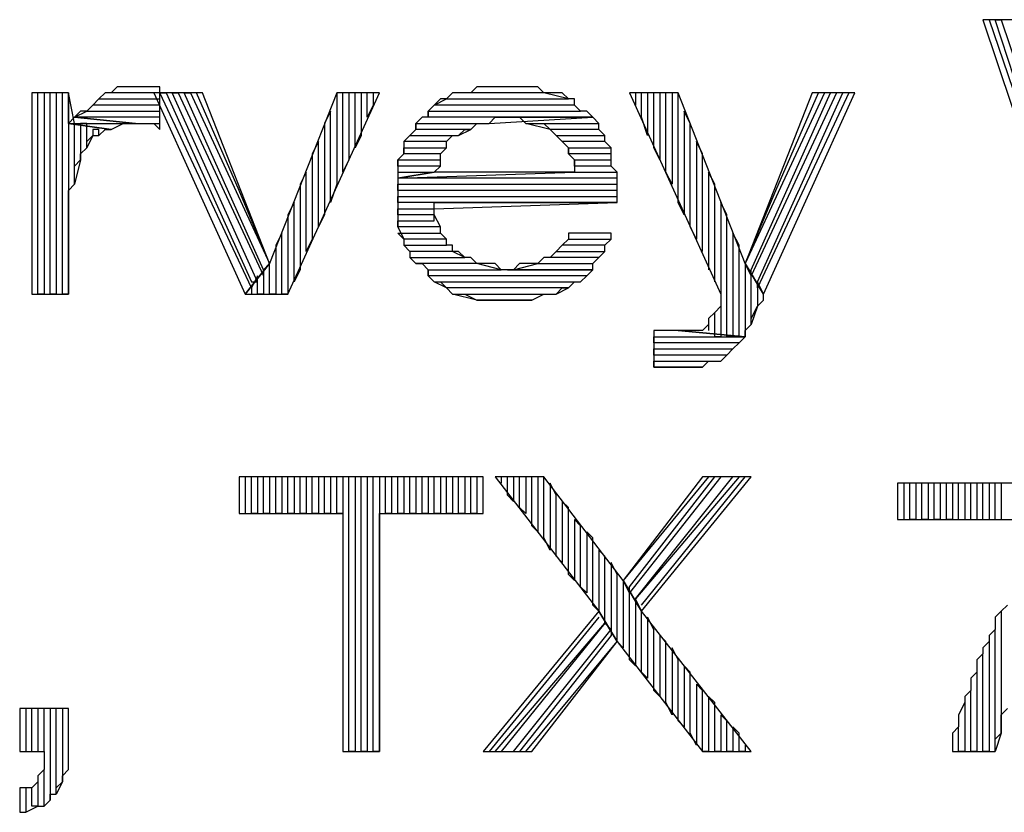
# Model space of a CAD drawing. Units: inches. Extents: x 0.1 to 9.7, y 0.1 to 7.51.
# Drawn here: x 2.57 to 2.73, y 0.29 to 0.42 of the extents above; entities that cross this region are included whole.
import ezdxf

# ---------------------------------------------------------------- set-up
doc = ezdxf.new("R2010")
doc.units = ezdxf.units.IN
doc.header["$MEASUREMENT"] = 0

msp = doc.modelspace()

# ---------------------------------------------------------------- linework, layer by layer
for p, q in [((2.7303, 0.42492), (2.7233, 0.42492)), ((2.7233, 0.42492), (2.7383, 0.37992)), ((2.7243, 0.42492), (2.7393, 0.38092)), ((2.7393, 0.38192), (2.7253, 0.42492)), ((2.7253, 0.42492), (2.7263, 0.42492)), ((2.7263, 0.42492), (2.7403, 0.38292)), ((2.5813, 0.41392), (2.5803, 0.41292)), ((2.5823, 0.41392), (2.5813, 0.41392)), ((2.5833, 0.41392), (2.5823, 0.41392)), ((2.5853, 0.41392), (2.5833, 0.41392)), ((2.5863, 0.41392), (2.5853, 0.41392)), ((2.5873, 0.41392), (2.5863, 0.41392)), ((2.5883, 0.41392), (2.5873, 0.41392)), ((2.5873, 0.41392), (2.5873, 0.41392)), ((2.5883, 0.40692), (2.5883, 0.41392)), ((2.5883, 0.41392), (2.5883, 0.41392)), ((2.6403, 0.41392), (2.6393, 0.41292)), ((2.6413, 0.41392), (2.6403, 0.41392)), ((2.6423, 0.41392), (2.6413, 0.41392)), ((2.6443, 0.41392), (2.6423, 0.41392)), ((2.6453, 0.41392), (2.6443, 0.41392)), ((2.6463, 0.41392), (2.6453, 0.41392)), ((2.6483, 0.41392), (2.6463, 0.41392)), ((2.6493, 0.41392), (2.6483, 0.41392)), ((2.6503, 0.41392), (2.6493, 0.41392)), ((2.6513, 0.41292), (2.6503, 0.41392)), ((2.5733, 0.41292), (2.5673, 0.41292)), ((2.5673, 0.41292), (2.5673, 0.37992)), ((2.5683, 0.37992), (2.5683, 0.41292)), ((2.5703, 0.41292), (2.5693, 0.41292)), ((2.5693, 0.41292), (2.5693, 0.37992)), ((2.5703, 0.37992), (2.5703, 0.41292)), ((2.5723, 0.41292), (2.5713, 0.41292)), ((2.5713, 0.41292), (2.5713, 0.37992)), ((2.5723, 0.37992), (2.5723, 0.41292)), ((2.5743, 0.40792), (2.5733, 0.41292)), ((2.5733, 0.41292), (2.5733, 0.37992)), ((2.5733, 0.40792), (2.5733, 0.41292)), ((2.5773, 0.41092), (2.5783, 0.41192)), ((2.5783, 0.41192), (2.5773, 0.41092)), ((2.5793, 0.41292), (2.5783, 0.41192)), ((2.5783, 0.41192), (2.5883, 0.41192)), ((2.5803, 0.41292), (2.5793, 0.41292)), ((2.5883, 0.41292), (2.5803, 0.41292)), ((2.5953, 0.41292), (2.5873, 0.41292)), ((2.5873, 0.41292), (2.6023, 0.37992)), ((2.5883, 0.41192), (2.5883, 0.41292)), ((2.6033, 0.38092), (2.5883, 0.41292)), ((2.5883, 0.41292), (2.5893, 0.41292)), ((2.5893, 0.41292), (2.6033, 0.38192)), ((2.6043, 0.38192), (2.5903, 0.41292)), ((2.5903, 0.41292), (2.5913, 0.41292)), ((2.5913, 0.41292), (2.6053, 0.38292)), ((2.6053, 0.38392), (2.5923, 0.41292)), ((2.5923, 0.41292), (2.5933, 0.41292)), ((2.5933, 0.41292), (2.6063, 0.38492)), ((2.6013, 0.39692), (2.5943, 0.41292)), ((2.6063, 0.38492), (2.5953, 0.41292)), ((2.6173, 0.41292), (2.6063, 0.38492)), ((2.6093, 0.37992), (2.6243, 0.41292)), ((2.6183, 0.41292), (2.6173, 0.41292)), ((2.6173, 0.41292), (2.6173, 0.39792)), ((2.6243, 0.41292), (2.6173, 0.41292)), ((2.6183, 0.39992), (2.6183, 0.41292)), ((2.6203, 0.41292), (2.6193, 0.41292)), ((2.6193, 0.41292), (2.6193, 0.40192)), ((2.6203, 0.40392), (2.6203, 0.41292)), ((2.6223, 0.41292), (2.6213, 0.41292)), ((2.6213, 0.41292), (2.6213, 0.40592)), ((2.6223, 0.40892), (2.6223, 0.41292)), ((2.6233, 0.41292), (2.6233, 0.41092)), ((2.6333, 0.41092), (2.6353, 0.41192)), ((2.6343, 0.41192), (2.6333, 0.41092)), ((2.6353, 0.41192), (2.6343, 0.41192)), ((2.6363, 0.41292), (2.6353, 0.41192)), ((2.6353, 0.41192), (2.6553, 0.41192)), ((2.6373, 0.41292), (2.6363, 0.41292)), ((2.6393, 0.41292), (2.6373, 0.41292)), ((2.6513, 0.41292), (2.6393, 0.41292)), ((2.6553, 0.41192), (2.6513, 0.41292)), ((2.6523, 0.41292), (2.6513, 0.41292)), ((2.6543, 0.41292), (2.6523, 0.41292)), ((2.6553, 0.41192), (2.6543, 0.41292)), ((2.6563, 0.41192), (2.6553, 0.41192)), ((2.6563, 0.41092), (2.6563, 0.41192)), ((2.6733, 0.41292), (2.6653, 0.41292)), ((2.6653, 0.41292), (2.6803, 0.37992)), ((2.6673, 0.41292), (2.6663, 0.41292)), ((2.6663, 0.41292), (2.6663, 0.41092)), ((2.6673, 0.40892), (2.6673, 0.41292)), ((2.6693, 0.41292), (2.6683, 0.41292)), ((2.6683, 0.41292), (2.6683, 0.40592)), ((2.6693, 0.40392), (2.6693, 0.41292)), ((2.6713, 0.41292), (2.6703, 0.41292)), ((2.6703, 0.41292), (2.6703, 0.40192)), ((2.6713, 0.39992), (2.6713, 0.41292)), ((2.6733, 0.41292), (2.6723, 0.41292)), ((2.6723, 0.41292), (2.6723, 0.39792)), ((2.6733, 0.39492), (2.6733, 0.41292)), ((2.6843, 0.38492), (2.6733, 0.41292)), ((2.6973, 0.41292), (2.6843, 0.38492)), ((2.6953, 0.41292), (2.6843, 0.38492)), ((2.6993, 0.41292), (2.6853, 0.38292)), ((2.6853, 0.38392), (2.6983, 0.41292)), ((2.7013, 0.41292), (2.6863, 0.38092)), ((2.6863, 0.38192), (2.7003, 0.41292)), ((2.6873, 0.37992), (2.7023, 0.41292)), ((2.6893, 0.39692), (2.6963, 0.41292)), ((2.7023, 0.41292), (2.6953, 0.41292)), ((2.6983, 0.41292), (2.6973, 0.41292)), ((2.7003, 0.41292), (2.6993, 0.41292)), ((2.5773, 0.41092), (2.5763, 0.40992)), ((2.5883, 0.41092), (2.5773, 0.41092)), ((2.5883, 0.40992), (2.5883, 0.41092)), ((2.6233, 0.41092), (2.6223, 0.40892)), ((2.6333, 0.41092), (2.6323, 0.40992)), ((2.6563, 0.41092), (2.6333, 0.41092)), ((2.6573, 0.40992), (2.6563, 0.41092)), ((2.6573, 0.40992), (2.6563, 0.41092)), ((2.5743, 0.40892), (2.5733, 0.40792)), ((2.5743, 0.40892), (2.5763, 0.40992)), ((2.5753, 0.40992), (2.5743, 0.40892)), ((2.5843, 0.40792), (2.5743, 0.40892)), ((2.5883, 0.40892), (2.5743, 0.40892)), ((2.5743, 0.40892), (2.5843, 0.40792)), ((2.5763, 0.40992), (2.5753, 0.40992)), ((2.5763, 0.40992), (2.5883, 0.40992)), ((2.5883, 0.40792), (2.5883, 0.40892)), ((2.6163, 0.40992), (2.6153, 0.40792)), ((2.6163, 0.39492), (2.6163, 0.40992)), ((2.6313, 0.40892), (2.6303, 0.40792)), ((2.6323, 0.40892), (2.6313, 0.40892)), ((2.6323, 0.40892), (2.6323, 0.40992)), ((2.6323, 0.40992), (2.6573, 0.40992)), ((2.6323, 0.40992), (2.6323, 0.40892)), ((2.6593, 0.40892), (2.6323, 0.40892)), ((2.6423, 0.40792), (2.6593, 0.40892)), ((2.6423, 0.40792), (2.6433, 0.40892)), ((2.6433, 0.40892), (2.6453, 0.40892)), ((2.6593, 0.40892), (2.6453, 0.40892)), ((2.6453, 0.40892), (2.6463, 0.40892)), ((2.6453, 0.40892), (2.6593, 0.40892)), ((2.6463, 0.40892), (2.6473, 0.40892)), ((2.6473, 0.40892), (2.6483, 0.40792)), ((2.6583, 0.40992), (2.6573, 0.40992)), ((2.6593, 0.40892), (2.6583, 0.40992)), ((2.6603, 0.40792), (2.6593, 0.40892)), ((2.6683, 0.40592), (2.6673, 0.40892)), ((2.6753, 0.40792), (2.6743, 0.40992)), ((2.6743, 0.40992), (2.6743, 0.39292)), ((2.5733, 0.40792), (2.5843, 0.40792)), ((2.5733, 0.40792), (2.5803, 0.40692)), ((2.5803, 0.40692), (2.5733, 0.40792)), ((2.5743, 0.39792), (2.5743, 0.40792)), ((2.5763, 0.40792), (2.5753, 0.40792)), ((2.5753, 0.40792), (2.5753, 0.40192)), ((2.5763, 0.40392), (2.5763, 0.40792)), ((2.5803, 0.40692), (2.5823, 0.40792)), ((2.5823, 0.40792), (2.5833, 0.40792)), ((2.5833, 0.40792), (2.5843, 0.40792)), ((2.5843, 0.40792), (2.5883, 0.40792)), ((2.5843, 0.40792), (2.5853, 0.40792)), ((2.5853, 0.40792), (2.5863, 0.40792)), ((2.5863, 0.40792), (2.5873, 0.40792)), ((2.5873, 0.40792), (2.5883, 0.40692)), ((2.6153, 0.40792), (2.6153, 0.39292)), ((2.6303, 0.40692), (2.6303, 0.40792)), ((2.6303, 0.40792), (2.6423, 0.40792)), ((2.6303, 0.40792), (2.6303, 0.40692)), ((2.6393, 0.40692), (2.6403, 0.40792)), ((2.6403, 0.40792), (2.6413, 0.40792)), ((2.6413, 0.40792), (2.6423, 0.40792)), ((2.6523, 0.40692), (2.6483, 0.40792)), ((2.6483, 0.40792), (2.6603, 0.40792)), ((2.6483, 0.40792), (2.6503, 0.40792)), ((2.6503, 0.40792), (2.6513, 0.40792)), ((2.6513, 0.40792), (2.6523, 0.40692)), ((2.6603, 0.40692), (2.6603, 0.40792)), ((2.6753, 0.39092), (2.6753, 0.40792)), ((2.5773, 0.40592), (2.5763, 0.40392)), ((2.5763, 0.40492), (2.5773, 0.40592)), ((2.5783, 0.40692), (2.5773, 0.40692)), ((2.5773, 0.40692), (2.5773, 0.40592)), ((2.5773, 0.40592), (2.5783, 0.40592)), ((2.5783, 0.40592), (2.5783, 0.40692)), ((2.5783, 0.40592), (2.5793, 0.40692)), ((2.5793, 0.40692), (2.5803, 0.40692)), ((2.6213, 0.40592), (2.6203, 0.40392)), ((2.6283, 0.40492), (2.6293, 0.40592)), ((2.6293, 0.40592), (2.6283, 0.40492)), ((2.6303, 0.40692), (2.6293, 0.40592)), ((2.6293, 0.40592), (2.6373, 0.40592)), ((2.6393, 0.40692), (2.6303, 0.40692)), ((2.6353, 0.40492), (2.6363, 0.40592)), ((2.6363, 0.40592), (2.6373, 0.40592)), ((2.6373, 0.40592), (2.6393, 0.40692)), ((2.6373, 0.40592), (2.6383, 0.40692)), ((2.6383, 0.40692), (2.6393, 0.40692)), ((2.6603, 0.40692), (2.6523, 0.40692)), ((2.6523, 0.40692), (2.6533, 0.40592)), ((2.6543, 0.40492), (2.6533, 0.40592)), ((2.6533, 0.40592), (2.6613, 0.40592)), ((2.6533, 0.40592), (2.6533, 0.40592)), ((2.6533, 0.40592), (2.6543, 0.40492)), ((2.6613, 0.40592), (2.6603, 0.40692)), ((2.6613, 0.40592), (2.6603, 0.40692)), ((2.6613, 0.40492), (2.6613, 0.40592)), ((2.5753, 0.40292), (2.5763, 0.40392)), ((2.5763, 0.40392), (2.5763, 0.40492)), ((2.6143, 0.40492), (2.6133, 0.40292)), ((2.6143, 0.39092), (2.6143, 0.40492)), ((2.6353, 0.40492), (2.6283, 0.40492)), ((2.6283, 0.40492), (2.6283, 0.40392)), ((2.6283, 0.40292), (2.6283, 0.40392)), ((2.6283, 0.40392), (2.6353, 0.40392)), ((2.6283, 0.40392), (2.6283, 0.40292)), ((2.6343, 0.40292), (2.6353, 0.40392)), ((2.6353, 0.40392), (2.6353, 0.40492)), ((2.6353, 0.40392), (2.6353, 0.40492)), ((2.6613, 0.40492), (2.6543, 0.40492)), ((2.6543, 0.40492), (2.6553, 0.40392)), ((2.6553, 0.40292), (2.6553, 0.40392)), ((2.6553, 0.40392), (2.6623, 0.40392)), ((2.6553, 0.40392), (2.6553, 0.40292)), ((2.6623, 0.40392), (2.6613, 0.40492)), ((2.6623, 0.40392), (2.6613, 0.40492)), ((2.6623, 0.40292), (2.6623, 0.40392)), ((2.6703, 0.40192), (2.6693, 0.40392)), ((2.6773, 0.40292), (2.6763, 0.40492)), ((2.6763, 0.40492), (2.6763, 0.38892)), ((2.5753, 0.40192), (2.5753, 0.40292)), ((2.6133, 0.40292), (2.6133, 0.38892)), ((2.6283, 0.40292), (2.6273, 0.40192)), ((2.6343, 0.40292), (2.6283, 0.40292)), ((2.6343, 0.40192), (2.6343, 0.40292)), ((2.6343, 0.40092), (2.6343, 0.40292)), ((2.6623, 0.40292), (2.6553, 0.40292)), ((2.6553, 0.40292), (2.6563, 0.40192)), ((2.6623, 0.40192), (2.6623, 0.40292)), ((2.6623, 0.40092), (2.6623, 0.40292)), ((2.6773, 0.38692), (2.6773, 0.40292)), ((2.5753, 0.40192), (2.5743, 0.39792)), ((2.5743, 0.40092), (2.5753, 0.40192)), ((2.5743, 0.39992), (2.5743, 0.40092)), ((2.6193, 0.40192), (2.6183, 0.39992)), ((2.6273, 0.40092), (2.6273, 0.40192)), ((2.6273, 0.40192), (2.6343, 0.40192)), ((2.6273, 0.40192), (2.6273, 0.39992)), ((2.6343, 0.40092), (2.6273, 0.40092)), ((2.6333, 0.39992), (2.6343, 0.40092)), ((2.6333, 0.39992), (2.6343, 0.40092)), ((2.6563, 0.40092), (2.6563, 0.40192)), ((2.6563, 0.40192), (2.6623, 0.40192)), ((2.6563, 0.40192), (2.6563, 0.40092)), ((2.6623, 0.40092), (2.6563, 0.40092)), ((2.6563, 0.40092), (2.6563, 0.39992)), ((2.6633, 0.39992), (2.6623, 0.40092)), ((2.6633, 0.39992), (2.6623, 0.40092)), ((2.5743, 0.39792), (2.5743, 0.39992)), ((2.6123, 0.39992), (2.6113, 0.39792)), ((2.6123, 0.38692), (2.6123, 0.39992)), ((2.6273, 0.39892), (2.6563, 0.39992)), ((2.6333, 0.39992), (2.6273, 0.39892)), ((2.6273, 0.39992), (2.6333, 0.39992)), ((2.6273, 0.39992), (2.6273, 0.39892)), ((2.6273, 0.39892), (2.6333, 0.39992)), ((2.6633, 0.39892), (2.6273, 0.39892)), ((2.6273, 0.39892), (2.6273, 0.39792)), ((2.6563, 0.39992), (2.6333, 0.39992)), ((2.6333, 0.39992), (2.6333, 0.39992)), ((2.6563, 0.39992), (2.6633, 0.39992)), ((2.6633, 0.39892), (2.6633, 0.39992)), ((2.6633, 0.39792), (2.6633, 0.39892)), ((2.6633, 0.39792), (2.6633, 0.39892)), ((2.6723, 0.39792), (2.6713, 0.39992)), ((2.6793, 0.39792), (2.6783, 0.39992)), ((2.6783, 0.39992), (2.6783, 0.38392)), ((2.5733, 0.39692), (2.5743, 0.39792)), ((2.6113, 0.39792), (2.6113, 0.38392)), ((2.6173, 0.39792), (2.6163, 0.39492)), ((2.6273, 0.39692), (2.6273, 0.39792)), ((2.6273, 0.39792), (2.6633, 0.39792)), ((2.6273, 0.39792), (2.6273, 0.39692)), ((2.6633, 0.39692), (2.6633, 0.39792)), ((2.6793, 0.38192), (2.6793, 0.39792)), ((2.5733, 0.39592), (2.5733, 0.39692)), ((2.5733, 0.37992), (2.5733, 0.39592)), ((2.6063, 0.38492), (2.6013, 0.39692)), ((2.6633, 0.39692), (2.6273, 0.39692)), ((2.6273, 0.39692), (2.6273, 0.39592)), ((2.6273, 0.39492), (2.6273, 0.39592)), ((2.6273, 0.39592), (2.6633, 0.39592)), ((2.6273, 0.39592), (2.6273, 0.39392)), ((2.6633, 0.39592), (2.6633, 0.39692)), ((2.6633, 0.39492), (2.6633, 0.39692)), ((2.6843, 0.38492), (2.6893, 0.39692)), ((2.6103, 0.39492), (2.6093, 0.39292)), ((2.6103, 0.38192), (2.6103, 0.39492)), ((2.6633, 0.39492), (2.6273, 0.39492)), ((2.6333, 0.39392), (2.6633, 0.39492)), ((2.6333, 0.39392), (2.6333, 0.39492)), ((2.6333, 0.39492), (2.6333, 0.39492)), ((2.6333, 0.39492), (2.6633, 0.39492)), ((2.6743, 0.39292), (2.6733, 0.39492)), ((2.6813, 0.39292), (2.6803, 0.39492)), ((2.6803, 0.39492), (2.6803, 0.37992)), ((2.6093, 0.39292), (2.6093, 0.37992)), ((2.6153, 0.39292), (2.6143, 0.39092)), ((2.6273, 0.39292), (2.6273, 0.39392)), ((2.6273, 0.39392), (2.6333, 0.39392)), ((2.6273, 0.39392), (2.6273, 0.39292)), ((2.6333, 0.39292), (2.6273, 0.39292)), ((2.6273, 0.39292), (2.6273, 0.39192)), ((2.6333, 0.39292), (2.6333, 0.39392)), ((2.6333, 0.39192), (2.6333, 0.39292)), ((2.6343, 0.39092), (2.6333, 0.39292)), ((2.6813, 0.37292), (2.6813, 0.39292)), ((2.6273, 0.39092), (2.6273, 0.39192)), ((2.6273, 0.39192), (2.6333, 0.39192)), ((2.6273, 0.39192), (2.6273, 0.39092)), ((2.6343, 0.39092), (2.6273, 0.39092)), ((2.6273, 0.39092), (2.6283, 0.38892)), ((2.6343, 0.38992), (2.6343, 0.39092)), ((2.6343, 0.38992), (2.6343, 0.39092)), ((2.6763, 0.38892), (2.6753, 0.39092)), ((2.6083, 0.38992), (2.6073, 0.38792)), ((2.6083, 0.37992), (2.6083, 0.38992)), ((2.6283, 0.38892), (2.6273, 0.38992)), ((2.6273, 0.38992), (2.6343, 0.38992)), ((2.6353, 0.38892), (2.6343, 0.38992)), ((2.6623, 0.38992), (2.6553, 0.38992)), ((2.6553, 0.38992), (2.6553, 0.38892)), ((2.6623, 0.38892), (2.6623, 0.38992)), ((2.6833, 0.38792), (2.6823, 0.38992)), ((2.6823, 0.38992), (2.6823, 0.37292)), ((2.6073, 0.38792), (2.6073, 0.37992)), ((2.6133, 0.38892), (2.6123, 0.38692)), ((2.6353, 0.38892), (2.6283, 0.38892)), ((2.6283, 0.38892), (2.6283, 0.38792)), ((2.6293, 0.38692), (2.6283, 0.38792)), ((2.6283, 0.38792), (2.6353, 0.38792)), ((2.6283, 0.38792), (2.6293, 0.38692)), ((2.6353, 0.38792), (2.6353, 0.38892)), ((2.6353, 0.38792), (2.6353, 0.38892)), ((2.6363, 0.38792), (2.6353, 0.38792)), ((2.6363, 0.38692), (2.6363, 0.38792)), ((2.6543, 0.38792), (2.6533, 0.38692)), ((2.6543, 0.38792), (2.6553, 0.38892)), ((2.6553, 0.38892), (2.6543, 0.38792)), ((2.6613, 0.38792), (2.6543, 0.38792)), ((2.6543, 0.38792), (2.6543, 0.38792)), ((2.6553, 0.38892), (2.6623, 0.38892)), ((2.6613, 0.38792), (2.6623, 0.38892)), ((2.6613, 0.38692), (2.6613, 0.38792)), ((2.6613, 0.38692), (2.6613, 0.38792)), ((2.6833, 0.37292), (2.6833, 0.38792)), ((2.6363, 0.38692), (2.6293, 0.38692)), ((2.6293, 0.38692), (2.6293, 0.38592)), ((2.6383, 0.38592), (2.6363, 0.38692)), ((2.6373, 0.38692), (2.6363, 0.38692)), ((2.6383, 0.38592), (2.6373, 0.38692)), ((2.6523, 0.38592), (2.6533, 0.38692)), ((2.6533, 0.38692), (2.6523, 0.38592)), ((2.6533, 0.38692), (2.6613, 0.38692)), ((2.6603, 0.38592), (2.6613, 0.38692)), ((2.6063, 0.38492), (2.6023, 0.37992)), ((2.6023, 0.37992), (2.6063, 0.38492)), ((2.6063, 0.38492), (2.6053, 0.38392)), ((2.6063, 0.37992), (2.6063, 0.38492)), ((2.6303, 0.38492), (2.6293, 0.38592)), ((2.6293, 0.38592), (2.6383, 0.38592)), ((2.6293, 0.38592), (2.6303, 0.38492)), ((2.6403, 0.38492), (2.6303, 0.38492)), ((2.6303, 0.38492), (2.6313, 0.38492)), ((2.6313, 0.38492), (2.6323, 0.38392)), ((2.6393, 0.38592), (2.6383, 0.38592)), ((2.6403, 0.38492), (2.6393, 0.38592)), ((2.6443, 0.38392), (2.6403, 0.38492)), ((2.6413, 0.38492), (2.6403, 0.38492)), ((2.6433, 0.38492), (2.6413, 0.38492)), ((2.6443, 0.38392), (2.6433, 0.38492)), ((2.6463, 0.38392), (2.6503, 0.38492)), ((2.6473, 0.38492), (2.6463, 0.38392)), ((2.6493, 0.38492), (2.6473, 0.38492)), ((2.6503, 0.38492), (2.6493, 0.38492)), ((2.6513, 0.38592), (2.6503, 0.38492)), ((2.6503, 0.38492), (2.6593, 0.38492)), ((2.6523, 0.38592), (2.6513, 0.38592)), ((2.6603, 0.38592), (2.6523, 0.38592)), ((2.6593, 0.38492), (2.6603, 0.38592)), ((2.6593, 0.38492), (2.6603, 0.38592)), ((2.6593, 0.38392), (2.6593, 0.38492)), ((2.6853, 0.38292), (2.6843, 0.38492)), ((2.6843, 0.38492), (2.6843, 0.37292)), ((2.6873, 0.37992), (2.6843, 0.38492)), ((2.6843, 0.38492), (2.6873, 0.37992)), ((2.6043, 0.38292), (2.6033, 0.38092)), ((2.6043, 0.37992), (2.6043, 0.38292)), ((2.6053, 0.38392), (2.6053, 0.37992)), ((2.6053, 0.38292), (2.6053, 0.38392)), ((2.6113, 0.38392), (2.6103, 0.38192)), ((2.6323, 0.38292), (2.6323, 0.38392)), ((2.6323, 0.38392), (2.6443, 0.38392)), ((2.6323, 0.38392), (2.6323, 0.38292)), ((2.6583, 0.38292), (2.6323, 0.38292)), ((2.6323, 0.38292), (2.6333, 0.38192)), ((2.6453, 0.38392), (2.6443, 0.38392)), ((2.6463, 0.38392), (2.6453, 0.38392)), ((2.6453, 0.38392), (2.6593, 0.38392)), ((2.6593, 0.38392), (2.6453, 0.38392)), ((2.6593, 0.38392), (2.6463, 0.38392)), ((2.6573, 0.38192), (2.6583, 0.38292)), ((2.6573, 0.38192), (2.6583, 0.38292)), ((2.6583, 0.38292), (2.6593, 0.38392)), ((2.6853, 0.38292), (2.6853, 0.38392)), ((2.6853, 0.37492), (2.6853, 0.38292)), ((2.6033, 0.38192), (2.6043, 0.38192)), ((2.6353, 0.38092), (2.6333, 0.38192)), ((2.6333, 0.38192), (2.6573, 0.38192)), ((2.6333, 0.38192), (2.6343, 0.38192)), ((2.6343, 0.38192), (2.6353, 0.38092)), ((2.6553, 0.38092), (2.6563, 0.38192)), ((2.6563, 0.38192), (2.6573, 0.38192)), ((2.6873, 0.37992), (2.6863, 0.38192)), ((2.6863, 0.38192), (2.6863, 0.37792)), ((2.6863, 0.38092), (2.6863, 0.38192)), ((2.5673, 0.37992), (2.5733, 0.37992)), ((2.5693, 0.37992), (2.5683, 0.37992)), ((2.5713, 0.37992), (2.5703, 0.37992)), ((2.5733, 0.37992), (2.5723, 0.37992)), ((2.6023, 0.37992), (2.6093, 0.37992)), ((2.6033, 0.38092), (2.6033, 0.37992)), ((2.6053, 0.37992), (2.6043, 0.37992)), ((2.6073, 0.37992), (2.6063, 0.37992)), ((2.6093, 0.37992), (2.6083, 0.37992)), ((2.6553, 0.38092), (2.6353, 0.38092)), ((2.6353, 0.38092), (2.6363, 0.37992)), ((2.6403, 0.37892), (2.6363, 0.37992)), ((2.6363, 0.37992), (2.6533, 0.37992)), ((2.6363, 0.37992), (2.6373, 0.37992)), ((2.6373, 0.37992), (2.6383, 0.37992)), ((2.6383, 0.37992), (2.6403, 0.37892)), ((2.6493, 0.37892), (2.6513, 0.37992)), ((2.6513, 0.37992), (2.6523, 0.37992)), ((2.6523, 0.37992), (2.6533, 0.37992)), ((2.6533, 0.37992), (2.6553, 0.38092)), ((2.6533, 0.37992), (2.6543, 0.38092)), ((2.6543, 0.38092), (2.6553, 0.38092)), ((2.6803, 0.37992), (2.6803, 0.37892)), ((2.6873, 0.37892), (2.6873, 0.37992)), ((2.6873, 0.37892), (2.6873, 0.37992)), ((2.6493, 0.37892), (2.6403, 0.37892)), ((2.6403, 0.37892), (2.6413, 0.37892)), ((2.6413, 0.37892), (2.6423, 0.37892)), ((2.6423, 0.37892), (2.6433, 0.37892)), ((2.6433, 0.37892), (2.6453, 0.37892)), ((2.6453, 0.37892), (2.6463, 0.37892)), ((2.6463, 0.37892), (2.6473, 0.37892)), ((2.6473, 0.37892), (2.6483, 0.37892)), ((2.6483, 0.37892), (2.6493, 0.37892)), ((2.6803, 0.37792), (2.6793, 0.37692)), ((2.6803, 0.37892), (2.6803, 0.37792)), ((2.6803, 0.37792), (2.6803, 0.37292)), ((2.6863, 0.37792), (2.6853, 0.37492)), ((2.6853, 0.37592), (2.6863, 0.37792)), ((2.6863, 0.37792), (2.6873, 0.37892)), ((2.6793, 0.37692), (2.6783, 0.37592)), ((2.6793, 0.37292), (2.6793, 0.37692)), ((2.6783, 0.37492), (2.6773, 0.37392)), ((2.6783, 0.37592), (2.6783, 0.37492)), ((2.6783, 0.37492), (2.6783, 0.37392)), ((2.6783, 0.37492), (2.6783, 0.37492)), ((2.6843, 0.37392), (2.6853, 0.37492)), ((2.6853, 0.37492), (2.6853, 0.37592)), ((2.6693, 0.37392), (2.6693, 0.36792)), ((2.6713, 0.37392), (2.6693, 0.37392)), ((2.6723, 0.37392), (2.6713, 0.37392)), ((2.6733, 0.37392), (2.6723, 0.37392)), ((2.6843, 0.37292), (2.6733, 0.37392)), ((2.6733, 0.37392), (2.6733, 0.37392)), ((2.6743, 0.37392), (2.6733, 0.37392)), ((2.6733, 0.37392), (2.6843, 0.37292)), ((2.6763, 0.37392), (2.6743, 0.37392)), ((2.6773, 0.37392), (2.6763, 0.37392)), ((2.6843, 0.37292), (2.6843, 0.37392)), ((2.6693, 0.37192), (2.6693, 0.37292)), ((2.6693, 0.37292), (2.6843, 0.37292)), ((2.6833, 0.37192), (2.6693, 0.37192)), ((2.6803, 0.37292), (2.6793, 0.37292)), ((2.6823, 0.37292), (2.6813, 0.37292)), ((2.6823, 0.37092), (2.6833, 0.37192)), ((2.6823, 0.37092), (2.6833, 0.37192)), ((2.6833, 0.37192), (2.6843, 0.37292)), ((2.6843, 0.37292), (2.6833, 0.37292)), ((2.6843, 0.37292), (2.6843, 0.37292)), ((2.6693, 0.36992), (2.6693, 0.37092)), ((2.6693, 0.37092), (2.6823, 0.37092)), ((2.6813, 0.36992), (2.6693, 0.36992)), ((2.6803, 0.36892), (2.6813, 0.36992)), ((2.6803, 0.36892), (2.6813, 0.36992)), ((2.6813, 0.36992), (2.6823, 0.37092)), ((2.6813, 0.36992), (2.6813, 0.36992)), ((2.6693, 0.36792), (2.6693, 0.36892)), ((2.6693, 0.36892), (2.6803, 0.36892)), ((2.6773, 0.36792), (2.6783, 0.36892)), ((2.6783, 0.36892), (2.6793, 0.36892)), ((2.6793, 0.36892), (2.6803, 0.36892)), ((2.6773, 0.36792), (2.6693, 0.36792)), ((2.6693, 0.36792), (2.6713, 0.36792)), ((2.6713, 0.36792), (2.6723, 0.36792)), ((2.6723, 0.36792), (2.6723, 0.36792)), ((2.6723, 0.36792), (2.6743, 0.36792)), ((2.6743, 0.36792), (2.6743, 0.36792)), ((2.6743, 0.36792), (2.6763, 0.36792)), ((2.6763, 0.36792), (2.6773, 0.36792)), ((2.6413, 0.34992), (2.6013, 0.34992)), ((2.6013, 0.34992), (2.6013, 0.34392)), ((2.6033, 0.34992), (2.6023, 0.34992)), ((2.6023, 0.34992), (2.6023, 0.34392)), ((2.6033, 0.34392), (2.6033, 0.34992)), ((2.6053, 0.34992), (2.6043, 0.34992)), ((2.6043, 0.34992), (2.6043, 0.34392)), ((2.6053, 0.34392), (2.6053, 0.34992)), ((2.6073, 0.34992), (2.6063, 0.34992)), ((2.6063, 0.34992), (2.6063, 0.34392)), ((2.6073, 0.34392), (2.6073, 0.34992)), ((2.6093, 0.34992), (2.6083, 0.34992)), ((2.6083, 0.34992), (2.6083, 0.34392)), ((2.6093, 0.34392), (2.6093, 0.34992)), ((2.6113, 0.34992), (2.6103, 0.34992)), ((2.6103, 0.34992), (2.6103, 0.34392)), ((2.6113, 0.34392), (2.6113, 0.34992)), ((2.6133, 0.34992), (2.6123, 0.34992)), ((2.6123, 0.34992), (2.6123, 0.34392)), ((2.6133, 0.34392), (2.6133, 0.34992)), ((2.6153, 0.34992), (2.6143, 0.34992)), ((2.6143, 0.34992), (2.6143, 0.34392)), ((2.6153, 0.34392), (2.6153, 0.34992)), ((2.6173, 0.34992), (2.6163, 0.34992)), ((2.6163, 0.34992), (2.6163, 0.34392)), ((2.6173, 0.34392), (2.6173, 0.34992)), ((2.6193, 0.34992), (2.6183, 0.34992)), ((2.6183, 0.34992), (2.6183, 0.34392)), ((2.6193, 0.30492), (2.6193, 0.34992)), ((2.6213, 0.34992), (2.6203, 0.34992)), ((2.6203, 0.34992), (2.6203, 0.30492)), ((2.6213, 0.30492), (2.6213, 0.34992)), ((2.6233, 0.34992), (2.6223, 0.34992)), ((2.6223, 0.34992), (2.6223, 0.30492)), ((2.6233, 0.30492), (2.6233, 0.34992)), ((2.6253, 0.34992), (2.6243, 0.34992)), ((2.6243, 0.34992), (2.6243, 0.30492)), ((2.6253, 0.34392), (2.6253, 0.34992)), ((2.6273, 0.34992), (2.6263, 0.34992)), ((2.6263, 0.34992), (2.6263, 0.34392)), ((2.6273, 0.34392), (2.6273, 0.34992)), ((2.6293, 0.34992), (2.6283, 0.34992)), ((2.6283, 0.34992), (2.6283, 0.34392)), ((2.6293, 0.34392), (2.6293, 0.34992)), ((2.6313, 0.34992), (2.6303, 0.34992)), ((2.6303, 0.34992), (2.6303, 0.34392)), ((2.6313, 0.34392), (2.6313, 0.34992)), ((2.6333, 0.34992), (2.6323, 0.34992)), ((2.6323, 0.34992), (2.6323, 0.34392)), ((2.6333, 0.34392), (2.6333, 0.34992)), ((2.6353, 0.34992), (2.6343, 0.34992)), ((2.6343, 0.34992), (2.6343, 0.34392)), ((2.6353, 0.34392), (2.6353, 0.34992)), ((2.6373, 0.34992), (2.6363, 0.34992)), ((2.6363, 0.34992), (2.6363, 0.34392)), ((2.6373, 0.34392), (2.6373, 0.34992)), ((2.6393, 0.34992), (2.6383, 0.34992)), ((2.6383, 0.34992), (2.6383, 0.34392)), ((2.6393, 0.34392), (2.6393, 0.34992)), ((2.6413, 0.34992), (2.6403, 0.34992)), ((2.6403, 0.34992), (2.6403, 0.34392)), ((2.6413, 0.34392), (2.6413, 0.34992)), ((2.6413, 0.34392), (2.6413, 0.34992)), ((2.6513, 0.34992), (2.6433, 0.34992)), ((2.6433, 0.34992), (2.6603, 0.32792)), ((2.6453, 0.34992), (2.6443, 0.34992)), ((2.6443, 0.34992), (2.6443, 0.34892)), ((2.6453, 0.34692), (2.6453, 0.34992)), ((2.6473, 0.34992), (2.6463, 0.34992)), ((2.6463, 0.34992), (2.6463, 0.34592)), ((2.6473, 0.34492), (2.6473, 0.34992)), ((2.6493, 0.34992), (2.6483, 0.34992)), ((2.6483, 0.34992), (2.6483, 0.34392)), ((2.6493, 0.34192), (2.6493, 0.34992)), ((2.6513, 0.34992), (2.6503, 0.34992)), ((2.6503, 0.34992), (2.6503, 0.34092)), ((2.6513, 0.33992), (2.6513, 0.34992)), ((2.6643, 0.33292), (2.6513, 0.34992)), ((2.6533, 0.34692), (2.6523, 0.34892)), ((2.6523, 0.34892), (2.6523, 0.33792)), ((2.6783, 0.34992), (2.6643, 0.33292)), ((2.6773, 0.34992), (2.6643, 0.33292)), ((2.6803, 0.34992), (2.6653, 0.33092)), ((2.6653, 0.33192), (2.6793, 0.34992)), ((2.6833, 0.34992), (2.6663, 0.32992)), ((2.6663, 0.32992), (2.6823, 0.34992)), ((2.6673, 0.32892), (2.6843, 0.34992)), ((2.6673, 0.32792), (2.6853, 0.34992)), ((2.6853, 0.34992), (2.6773, 0.34992)), ((2.6793, 0.34992), (2.6783, 0.34992)), ((2.6823, 0.34992), (2.6803, 0.34992)), ((2.6843, 0.34992), (2.6833, 0.34992)), ((2.7433, 0.34892), (2.7093, 0.34892)), ((2.7093, 0.34892), (2.7093, 0.34292)), ((2.7113, 0.34892), (2.7103, 0.34892)), ((2.7103, 0.34892), (2.7103, 0.34292)), ((2.7113, 0.34292), (2.7113, 0.34892)), ((2.7133, 0.34892), (2.7123, 0.34892)), ((2.7123, 0.34892), (2.7123, 0.34292)), ((2.7133, 0.34292), (2.7133, 0.34892)), ((2.7153, 0.34892), (2.7143, 0.34892)), ((2.7143, 0.34892), (2.7143, 0.34292)), ((2.7153, 0.34292), (2.7153, 0.34892)), ((2.7173, 0.34892), (2.7163, 0.34892)), ((2.7163, 0.34892), (2.7163, 0.34292)), ((2.7173, 0.34292), (2.7173, 0.34892)), ((2.7193, 0.34892), (2.7183, 0.34892)), ((2.7183, 0.34892), (2.7183, 0.34292)), ((2.7193, 0.34292), (2.7193, 0.34892)), ((2.7213, 0.34892), (2.7203, 0.34892)), ((2.7203, 0.34892), (2.7203, 0.34292)), ((2.7213, 0.34292), (2.7213, 0.34892)), ((2.7233, 0.34892), (2.7223, 0.34892)), ((2.7223, 0.34892), (2.7223, 0.34292)), ((2.7233, 0.34292), (2.7233, 0.34892)), ((2.7253, 0.34892), (2.7243, 0.34892)), ((2.7243, 0.34892), (2.7243, 0.34292)), ((2.7253, 0.34292), (2.7253, 0.34892)), ((2.7273, 0.34892), (2.7263, 0.34892)), ((2.7263, 0.34892), (2.7263, 0.34292)), ((2.6463, 0.34592), (2.6453, 0.34692)), ((2.6533, 0.33692), (2.6533, 0.34692)), ((2.6553, 0.34492), (2.6543, 0.34592)), ((2.6543, 0.34592), (2.6543, 0.33592)), ((2.6483, 0.34392), (2.6473, 0.34492)), ((2.6553, 0.33392), (2.6553, 0.34492)), ((2.6013, 0.34392), (2.6183, 0.34392)), ((2.6043, 0.34392), (2.6033, 0.34392)), ((2.6063, 0.34392), (2.6053, 0.34392)), ((2.6083, 0.34392), (2.6073, 0.34392)), ((2.6103, 0.34392), (2.6093, 0.34392)), ((2.6123, 0.34392), (2.6113, 0.34392)), ((2.6143, 0.34392), (2.6133, 0.34392)), ((2.6163, 0.34392), (2.6153, 0.34392)), ((2.6183, 0.34392), (2.6173, 0.34392)), ((2.6183, 0.34392), (2.6183, 0.30492)), ((2.6243, 0.30492), (2.6243, 0.34392)), ((2.6243, 0.34392), (2.6413, 0.34392)), ((2.6263, 0.34392), (2.6253, 0.34392)), ((2.6283, 0.34392), (2.6273, 0.34392)), ((2.6303, 0.34392), (2.6293, 0.34392)), ((2.6323, 0.34392), (2.6313, 0.34392)), ((2.6343, 0.34392), (2.6333, 0.34392)), ((2.6363, 0.34392), (2.6353, 0.34392)), ((2.6383, 0.34392), (2.6373, 0.34392)), ((2.6403, 0.34392), (2.6393, 0.34392)), ((2.6573, 0.34192), (2.6563, 0.34292)), ((2.6563, 0.34292), (2.6563, 0.33292)), ((2.7093, 0.34292), (2.7373, 0.34292)), ((2.7123, 0.34292), (2.7113, 0.34292)), ((2.7143, 0.34292), (2.7133, 0.34292)), ((2.7163, 0.34292), (2.7153, 0.34292)), ((2.7183, 0.34292), (2.7173, 0.34292)), ((2.6503, 0.34092), (2.6493, 0.34192)), ((2.6573, 0.33192), (2.6573, 0.34192)), ((2.6593, 0.33992), (2.6583, 0.34092)), ((2.6583, 0.34092), (2.6583, 0.33092)), ((2.6523, 0.33792), (2.6513, 0.33992)), ((2.6593, 0.32892), (2.6593, 0.33992)), ((2.6613, 0.33692), (2.6603, 0.33792)), ((2.6603, 0.33792), (2.6603, 0.32792)), ((2.6543, 0.33592), (2.6533, 0.33692)), ((2.6613, 0.32592), (2.6613, 0.33692)), ((2.6633, 0.33392), (2.6623, 0.33592)), ((2.6623, 0.33592), (2.6623, 0.32492)), ((2.6563, 0.33292), (2.6553, 0.33392)), ((2.6633, 0.32292), (2.6633, 0.33392)), ((2.6653, 0.33092), (2.6643, 0.33292)), ((2.6643, 0.33292), (2.6643, 0.32192)), ((2.6673, 0.32792), (2.6643, 0.33292)), ((2.6643, 0.33292), (2.6673, 0.32792)), ((2.6583, 0.33092), (2.6573, 0.33192)), ((2.6653, 0.33092), (2.6653, 0.33192)), ((2.6653, 0.31992), (2.6653, 0.33092)), ((2.6673, 0.32792), (2.6663, 0.32992)), ((2.6663, 0.32992), (2.6663, 0.31892)), ((2.6663, 0.32992), (2.6663, 0.32992)), ((2.6603, 0.32792), (2.6413, 0.30492)), ((2.6603, 0.32792), (2.6593, 0.32892)), ((2.6633, 0.32292), (2.6603, 0.32792)), ((2.6603, 0.32792), (2.6633, 0.32292)), ((2.6673, 0.31792), (2.6673, 0.32792)), ((2.6853, 0.30492), (2.6673, 0.32792)), ((2.7263, 0.32792), (2.7253, 0.32692)), ((2.7273, 0.32892), (2.7263, 0.32792)), ((2.7263, 0.32792), (2.7263, 0.30792)), ((2.6603, 0.32692), (2.6423, 0.30492)), ((2.6693, 0.32492), (2.6683, 0.32692)), ((2.6683, 0.32692), (2.6683, 0.31692)), ((2.7253, 0.32692), (2.7253, 0.32592)), ((2.6433, 0.30492), (2.6613, 0.32592)), ((2.6613, 0.32592), (2.6443, 0.30492)), ((2.6463, 0.30492), (2.6623, 0.32492)), ((2.6613, 0.32592), (2.6613, 0.32592)), ((2.6623, 0.32492), (2.6613, 0.32592)), ((2.6623, 0.32492), (2.6623, 0.32392)), ((2.6693, 0.31492), (2.6693, 0.32492)), ((2.7253, 0.32492), (2.7243, 0.32392)), ((2.7253, 0.32592), (2.7253, 0.32492)), ((2.7253, 0.30492), (2.7253, 0.32492)), ((2.6623, 0.32392), (2.6473, 0.30492)), ((2.6713, 0.32292), (2.6703, 0.32392)), ((2.6703, 0.32392), (2.6703, 0.31392)), ((2.7243, 0.32392), (2.7243, 0.32292)), ((2.6483, 0.30492), (2.6633, 0.32292)), ((2.6493, 0.30492), (2.6633, 0.32292)), ((2.6643, 0.32192), (2.6633, 0.32292)), ((2.6633, 0.32292), (2.6773, 0.30492)), ((2.6713, 0.31292), (2.6713, 0.32292)), ((2.6733, 0.31992), (2.6723, 0.32192)), ((2.6723, 0.32192), (2.6723, 0.31092)), ((2.7243, 0.32292), (2.7233, 0.32192)), ((2.7233, 0.32192), (2.7233, 0.32092)), ((2.7243, 0.32292), (2.7243, 0.30492)), ((2.6663, 0.31892), (2.6653, 0.31992)), ((2.6733, 0.30992), (2.6733, 0.31992)), ((2.7233, 0.32092), (2.7223, 0.31992)), ((2.7223, 0.31992), (2.7223, 0.31792)), ((2.7233, 0.30492), (2.7233, 0.32092)), ((2.6753, 0.31792), (2.6743, 0.31892)), ((2.6743, 0.31892), (2.6743, 0.30892)), ((2.6683, 0.31692), (2.6673, 0.31792)), ((2.6753, 0.30792), (2.6753, 0.31792)), ((2.7223, 0.31792), (2.7213, 0.31692)), ((2.7213, 0.31692), (2.7213, 0.31592)), ((2.7223, 0.31792), (2.7223, 0.30492)), ((2.6773, 0.31492), (2.6763, 0.31592)), ((2.6763, 0.31592), (2.6763, 0.30592)), ((2.7213, 0.31592), (2.7213, 0.31492)), ((2.6703, 0.31392), (2.6693, 0.31492)), ((2.6773, 0.30492), (2.6773, 0.31492)), ((2.6793, 0.31292), (2.6783, 0.31392)), ((2.6783, 0.31392), (2.6783, 0.30492)), ((2.7213, 0.31492), (2.7203, 0.31392)), ((2.7203, 0.31392), (2.7203, 0.31292)), ((2.7213, 0.30492), (2.7213, 0.31492)), ((2.5733, 0.31192), (2.5653, 0.31192)), ((2.5653, 0.31192), (2.5653, 0.30492)), ((2.5673, 0.31192), (2.5663, 0.31192)), ((2.5663, 0.31192), (2.5663, 0.30492)), ((2.5673, 0.30492), (2.5673, 0.31192)), ((2.5693, 0.31192), (2.5683, 0.31192)), ((2.5683, 0.31192), (2.5683, 0.30492)), ((2.5693, 0.30492), (2.5693, 0.31192)), ((2.5713, 0.31192), (2.5703, 0.31192)), ((2.5703, 0.31192), (2.5703, 0.29692)), ((2.5713, 0.29792), (2.5713, 0.31192)), ((2.5733, 0.31192), (2.5723, 0.31192)), ((2.5723, 0.31192), (2.5723, 0.29992)), ((2.5733, 0.30192), (2.5733, 0.31192)), ((2.5733, 0.30492), (2.5733, 0.31192)), ((2.6723, 0.31092), (2.6713, 0.31292)), ((2.6793, 0.30492), (2.6793, 0.31292)), ((2.7203, 0.31292), (2.7193, 0.31092)), ((2.7203, 0.31292), (2.7203, 0.30492)), ((2.7263, 0.31092), (2.7273, 0.31192)), ((2.6813, 0.30992), (2.6803, 0.31092)), ((2.6803, 0.31092), (2.6803, 0.30492)), ((2.7193, 0.31092), (2.7193, 0.30992)), ((2.7263, 0.30892), (2.7263, 0.31092)), ((2.6743, 0.30892), (2.6733, 0.30992)), ((2.6813, 0.30492), (2.6813, 0.30992)), ((2.6833, 0.30792), (2.6823, 0.30892)), ((2.6823, 0.30892), (2.6823, 0.30492)), ((2.7193, 0.30892), (2.7183, 0.30792)), ((2.7193, 0.30992), (2.7193, 0.30892)), ((2.7193, 0.30492), (2.7193, 0.30892)), ((2.7263, 0.30792), (2.7263, 0.30892)), ((2.6763, 0.30592), (2.6753, 0.30792)), ((2.6833, 0.30492), (2.6833, 0.30792)), ((2.7183, 0.30792), (2.7183, 0.30592)), ((2.7263, 0.30792), (2.7253, 0.30492)), ((2.7253, 0.30692), (2.7263, 0.30792)), ((2.7253, 0.30592), (2.7253, 0.30692)), ((2.6843, 0.30592), (2.6843, 0.30492)), ((2.7183, 0.30592), (2.7183, 0.30492)), ((2.7253, 0.30492), (2.7253, 0.30592)), ((2.5653, 0.30492), (2.5693, 0.30492)), ((2.5693, 0.30492), (2.5693, 0.30492)), ((2.5693, 0.30492), (2.5693, 0.30392)), ((2.5693, 0.30392), (2.5693, 0.30292)), ((2.5733, 0.30392), (2.5733, 0.30492)), ((2.5733, 0.30192), (2.5733, 0.30392)), ((2.6183, 0.30492), (2.6243, 0.30492)), ((2.6203, 0.30492), (2.6193, 0.30492)), ((2.6223, 0.30492), (2.6213, 0.30492)), ((2.6243, 0.30492), (2.6233, 0.30492)), ((2.6413, 0.30492), (2.6493, 0.30492)), ((2.6423, 0.30492), (2.6433, 0.30492)), ((2.6443, 0.30492), (2.6463, 0.30492)), ((2.6473, 0.30492), (2.6483, 0.30492)), ((2.6783, 0.30492), (2.6773, 0.30492)), ((2.6773, 0.30492), (2.6853, 0.30492)), ((2.6803, 0.30492), (2.6793, 0.30492)), ((2.6823, 0.30492), (2.6813, 0.30492)), ((2.6843, 0.30492), (2.6833, 0.30492)), ((2.7183, 0.30492), (2.7253, 0.30492)), ((2.7203, 0.30492), (2.7193, 0.30492)), ((2.7223, 0.30492), (2.7213, 0.30492)), ((2.7243, 0.30492), (2.7233, 0.30492)), ((2.5693, 0.30292), (2.5693, 0.30192)), ((2.5693, 0.30192), (2.5683, 0.30092)), ((2.5683, 0.30092), (2.5683, 0.29992)), ((2.5693, 0.29592), (2.5693, 0.30192)), ((2.5723, 0.30092), (2.5733, 0.30192)), ((2.5723, 0.29992), (2.5723, 0.30092)), ((2.5673, 0.29892), (2.5653, 0.29892)), ((2.5653, 0.29892), (2.5653, 0.29492)), ((2.5663, 0.29892), (2.5663, 0.29492)), ((2.5683, 0.29992), (2.5673, 0.29892)), ((2.5673, 0.29592), (2.5673, 0.29892)), ((2.5683, 0.29992), (2.5683, 0.29592)), ((2.5723, 0.29992), (2.5713, 0.29792)), ((2.5713, 0.29892), (2.5723, 0.29992)), ((2.5713, 0.29792), (2.5713, 0.29892)), ((2.5703, 0.29692), (2.5703, 0.29792)), ((2.5703, 0.29792), (2.5713, 0.29792)), ((2.5663, 0.29492), (2.5683, 0.29592)), ((2.5683, 0.29592), (2.5673, 0.29592)), ((2.5683, 0.29592), (2.5693, 0.29592)), ((2.5703, 0.29692), (2.5693, 0.29592)), ((2.5693, 0.29592), (2.5703, 0.29692)), ((2.5653, 0.29492), (2.5663, 0.29492))]:
    msp.add_line(p, q)

doc.saveas('drawing.dxf')
